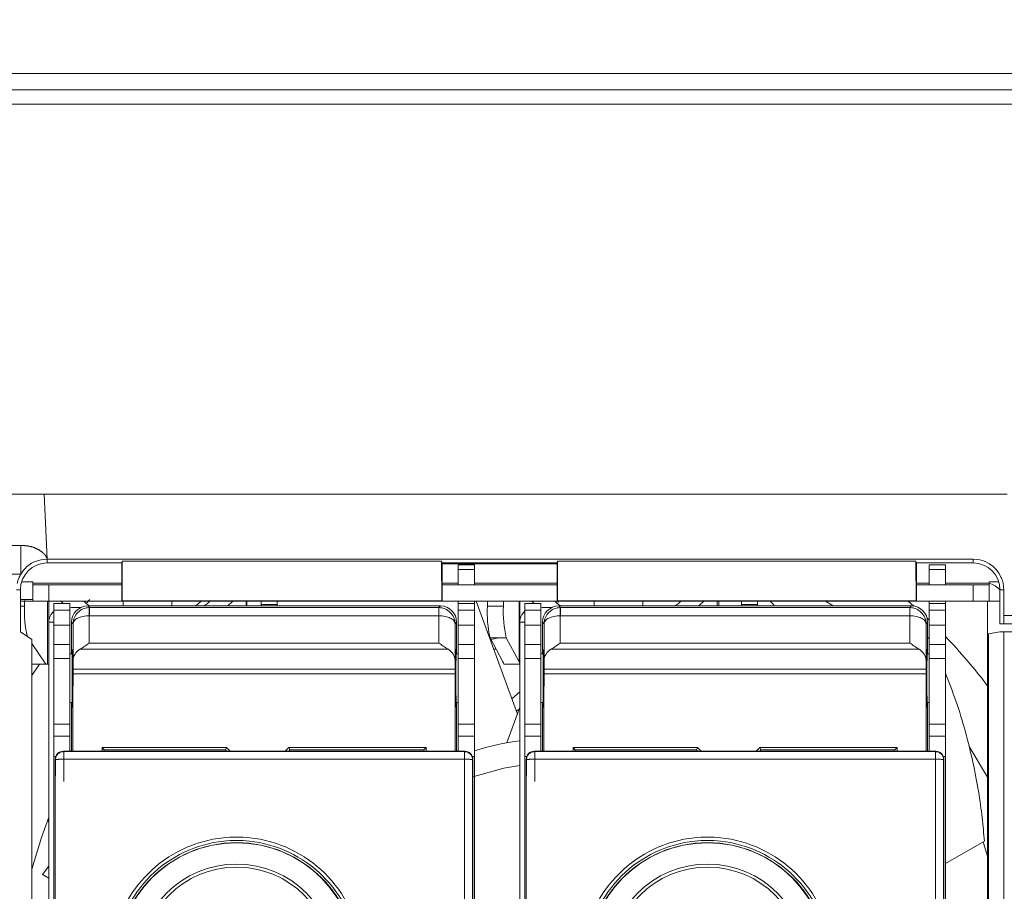
# Model space of a CAD drawing. Units: millimetres. Extents: x 27 to 127, y 29 to 129.
# Drawn here: x 55 to 64, y 99 to 107 of the extents above; entities that cross this region are included whole.
import ezdxf

# ---------------------------------------------------------------- set-up
doc = ezdxf.new("R2010")
doc.units = ezdxf.units.MM
doc.linetypes.add('PHANTOM', pattern=[12.7, 6.35, -1.27, 1.27, -1.27, 1.27, -1.27])
doc.styles.add('SLDTEXTSTYLE4', font='TXT', dxfattribs={"width": 0.7})
doc.dimstyles.new('SLDDIMSTYLE0', dxfattribs={"dimtxt": 6, "dimasz": 6, "dimexe": 0, "dimexo": 0.0625, "dimgap": 1.5, "dimtad": 1, "dimdec": 3, "dimrnd": 1e-09, "dimzin": 12, "dimdsep": 46, "dimtxsty": 'SLDTEXTSTYLE4', "dimsah": 1, "dimcen": 0.09, "dimadec": 0, "dimazin": 3, "dimtfac": 1, "dimtdec": 3, "dimtofl": 0, "dimtmove": 0, "dimatfit": 3, "dimfxl": 0, "dimfrac": 2, "dimtolj": 1, "dimtzin": 12, "dimarcsym": 0})

# ---------------------------------------------------------------- blocks, each defined once
blk = doc.blocks.new('*D18')
at = {"color": 0, "lineweight": -2}
for p, q in [((50.0966, 105.5112), (50.0966, 107.7276)), ((53.0966, 107.7276), (62.3966, 107.7276)), ((65.3966, 105.5112), (65.3966, 107.7276))]:
    blk.add_line(p, q, dxfattribs=at)
at = {"color": 0}
for points in [[(53.0966, 108.2276), (53.0966, 107.2276), (50.0966, 107.7276)], [(62.3966, 108.2276), (62.3966, 107.2276), (65.3966, 107.7276)]]:
    blk.add_solid(points, dxfattribs=at)
at = {"layer": 'Defpoints', "color": 0}
for p in [(65.3966, 107.7276), (50.0966, 105.4487), (65.3966, 105.4487)]:
    blk.add_point(p, dxfattribs=at)
at = {"color": 0, "insert": (57.7466, 112.2276), "char_height": 3, "attachment_point": 2, "style": 'SLDTEXTSTYLE4'}
blk.add_mtext('\\A1;102', dxfattribs=at)

msp = doc.modelspace()

# ---------------------------------------------------------------- linework, layer by layer
at = {"color": 7, "linetype": 'Continuous', "lineweight": 15}
for p, q in [((64.6176, 106.2276), (54.1166, 106.2276)), ((54.1417, 106.0767), (64.4667, 106.0767)), ((64.4667, 105.9436), (54.1428, 105.9436)), ((54.1428, 102.3276), (54.8966, 102.3276)), ((63.8246, 102.3276), (54.8966, 102.3276)), ((63.5096, 101.7276), (54.9266, 101.7276)), ((54.9266, 101.6914), (55.6166, 101.6914)), ((55.6166, 101.6914), (55.6218, 101.7071)), ((55.6166, 101.3376), (55.6166, 101.6914)), ((55.6218, 101.7071), (55.6205, 101.3415)), ((55.6218, 101.7071), (58.5821, 101.7071)), ((58.5821, 101.7071), (58.5834, 101.3415)), ((58.5873, 101.6914), (58.5821, 101.7071)), ((58.5873, 101.6914), (59.6523, 101.6914)), ((58.5873, 101.3376), (58.5873, 101.6914)), ((59.6523, 101.6914), (59.6576, 101.7071)), ((59.6523, 101.3376), (59.6523, 101.6914)), ((59.6576, 101.7071), (59.6563, 101.3415)), ((59.6576, 101.7071), (62.9793, 101.7071)), ((62.9793, 101.7071), (62.9806, 101.3415)), ((62.9846, 101.6914), (62.9793, 101.7071)), ((62.9846, 101.6914), (63.5096, 101.6914)), ((62.9846, 101.3376), (62.9846, 101.6914)), ((63.5708, 101.7209), (63.5096, 101.7276)), ((63.6616, 101.6836), (63.6214, 101.7048)), ((59.6523, 101.6826), (58.5873, 101.6826)), ((58.7366, 101.6301), (58.7366, 101.6751)), ((58.7366, 101.6751), (58.8866, 101.6751)), ((58.7366, 101.4876), (58.7366, 101.6301)), ((58.8866, 101.6301), (58.8866, 101.6751)), ((58.8866, 101.4876), (58.8866, 101.6301)), ((63.1031, 101.6301), (63.1031, 101.6751)), ((63.1031, 101.6751), (63.2531, 101.6751)), ((63.1031, 101.4876), (63.1031, 101.6301)), ((63.2531, 101.6301), (63.2531, 101.6751)), ((63.2531, 101.4876), (63.2531, 101.6301)), ((63.6945, 101.6594), (63.6616, 101.6836)), ((63.7497, 101.5961), (63.7247, 101.6296)), ((63.7712, 101.5555), (63.7497, 101.5961)), ((54.7916, 101.5176), (54.6894, 101.5176)), ((54.7916, 101.5026), (54.7916, 101.5176)), ((63.6596, 101.5026), (63.6596, 101.5176)), ((63.7468, 101.5176), (63.6596, 101.5176)), ((63.7946, 101.4426), (63.7877, 101.5046)), ((54.6778, 101.0526), (54.6778, 101.4426)), ((54.7916, 101.5026), (54.7916, 101.4876)), ((54.7916, 101.4876), (54.9416, 101.4876)), ((54.7916, 101.3376), (54.7916, 101.4876)), ((54.9416, 101.4876), (55.6166, 101.4876)), ((58.5873, 101.4876), (59.6523, 101.4876)), ((63.5096, 101.4876), (62.9846, 101.4876)), ((63.5096, 101.4876), (63.6596, 101.4876)), ((63.6596, 101.4876), (63.6596, 101.5026)), ((63.6596, 101.4876), (63.6596, 101.3376)), ((63.7583, 101.4426), (63.7583, 101.1276)), ((63.7946, 101.2026), (63.7946, 101.4426)), ((54.7916, 101.3526), (54.6778, 101.3526)), ((54.7159, 101.3376), (54.7159, 101.2915)), ((54.9416, 101.3376), (54.7916, 101.3376)), ((54.9416, 101.3376), (54.9416, 101.1426)), ((54.9416, 101.3376), (55.6166, 101.3376)), ((55.0744, 101.3151), (55.0519, 101.3376)), ((55.2801, 101.3215), (55.2641, 101.3376)), ((55.2871, 101.315), (55.3201, 101.3526)), ((55.6205, 101.3415), (55.6166, 101.3376)), ((55.6166, 101.3376), (58.5873, 101.3376)), ((55.6205, 101.3415), (58.5834, 101.3415)), ((55.6316, 101.3376), (55.6316, 101.2926)), ((56.0816, 101.2926), (56.0816, 101.3376)), ((56.3026, 101.2926), (56.3542, 101.3376)), ((56.4341, 101.3376), (56.418, 101.3215)), ((56.6462, 101.3376), (56.6012, 101.2926)), ((56.7716, 101.3376), (56.7716, 101.2926)), ((56.9086, 101.3376), (56.9086, 101.3076)), ((57.058, 101.3376), (57.058, 101.3076)), ((58.5834, 101.3415), (58.5873, 101.3376)), ((58.5873, 101.3376), (59.6523, 101.3376)), ((58.7366, 101.3151), (58.7366, 101.3376)), ((58.8866, 101.3151), (58.8866, 101.3376)), ((58.9032, 101.3376), (59.2845, 100.2898)), ((59.0065, 101.3376), (59.0065, 101.2915)), ((59.1557, 101.3376), (59.1557, 101.2915)), ((59.3081, 101.3376), (59.3081, 101.1426)), ((59.4409, 101.3151), (59.4184, 101.3376)), ((59.6466, 101.3215), (59.6306, 101.3376)), ((59.6563, 101.3415), (59.6523, 101.3376)), ((59.6523, 101.3376), (62.9846, 101.3376)), ((59.6563, 101.3415), (62.9806, 101.3415)), ((59.6659, 101.3376), (59.6567, 101.3123)), ((59.9981, 101.3376), (59.9981, 101.2926)), ((60.4481, 101.2926), (60.4481, 101.3376)), ((60.8006, 101.3376), (60.7845, 101.3215)), ((61.0127, 101.3376), (60.9677, 101.2926)), ((61.1381, 101.3376), (61.1381, 101.2926)), ((61.3637, 101.3376), (61.3637, 101.3076)), ((61.5124, 101.3376), (61.5124, 101.3076)), ((61.6272, 101.3376), (61.6636, 101.3017)), ((62.2132, 101.2926), (62.1408, 101.3376)), ((62.9069, 101.3376), (62.9604, 101.2909)), ((62.9806, 101.3415), (62.9846, 101.3376)), ((62.9846, 101.3376), (63.5096, 101.3376)), ((63.1031, 101.3151), (63.1031, 101.3376)), ((63.2531, 101.3151), (63.2531, 101.3376)), ((63.6596, 101.3376), (63.5096, 101.3376)), ((63.6446, 96.4776), (63.6446, 101.3376)), ((63.6596, 101.3376), (63.7583, 101.3376)), ((54.9866, 101.3151), (54.9866, 101.2547)), ((55.1366, 101.3151), (54.9866, 101.3151)), ((54.9866, 101.1133), (54.9866, 101.2547)), ((55.1366, 101.3151), (55.1366, 101.2547)), ((55.1366, 101.2547), (55.1366, 101.1133)), ((55.1516, 101.2776), (55.2362, 101.2776)), ((58.5716, 101.2926), (55.3016, 101.2926)), ((56.9086, 101.2926), (56.9086, 101.3076)), ((57.058, 101.3076), (57.0579, 101.2926)), ((58.7366, 101.2547), (58.7366, 101.3151)), ((58.7366, 101.3151), (58.8866, 101.3151)), ((58.7366, 101.1133), (58.7366, 101.2547)), ((58.8866, 101.2547), (58.8866, 101.3151)), ((58.8866, 101.1133), (58.8866, 101.2547)), ((59.3531, 101.3151), (59.3531, 101.2547)), ((59.5031, 101.3151), (59.3531, 101.3151)), ((59.3531, 101.1133), (59.3531, 101.2547)), ((59.5031, 101.3151), (59.5031, 101.2547)), ((59.5031, 101.2547), (59.5031, 101.1133)), ((59.5181, 101.2776), (59.6027, 101.2776)), ((62.9381, 101.2926), (59.6681, 101.2926)), ((61.3636, 101.2926), (61.3637, 101.3076)), ((61.5124, 101.3076), (61.5123, 101.2926)), ((61.6636, 101.3017), (61.6603, 101.2926)), ((63.1031, 101.2547), (63.1031, 101.3151)), ((63.1031, 101.3151), (63.2531, 101.3151)), ((63.1031, 101.1133), (63.1031, 101.2547)), ((63.2531, 101.2547), (63.2531, 101.3151)), ((63.2531, 101.1133), (63.2531, 101.2547)), ((54.9416, 85.8126), (54.9416, 101.1426)), ((54.9416, 101.1426), (54.9866, 101.1426)), ((55.1516, 100.8472), (55.1516, 101.1426)), ((58.7216, 100.8472), (58.7216, 101.1426)), ((59.3081, 85.8126), (59.3081, 101.1426)), ((59.3081, 101.1426), (59.3531, 101.1426)), ((59.5181, 100.8472), (59.5181, 101.1426)), ((63.0838, 101.178), (63.1031, 101.1597)), ((63.0881, 100.8472), (63.0881, 101.1426)), ((63.7946, 101.2026), (63.7946, 101.1276)), ((54.6778, 101.0526), (54.7831, 100.9825)), ((54.9866, 101.1133), (54.9866, 100.9355)), ((55.1366, 101.1133), (55.1366, 100.9355)), ((58.7366, 100.9355), (58.7366, 101.1133)), ((58.8866, 100.9355), (58.8866, 101.1133)), ((59.3531, 101.1133), (59.3531, 100.9355)), ((59.5031, 101.1133), (59.5031, 100.9355)), ((63.1031, 100.9355), (63.1031, 101.1133)), ((63.2531, 100.9355), (63.2531, 101.1133)), ((63.7583, 101.0526), (63.6531, 101.0351)), ((63.7946, 101.1276), (63.7583, 101.1276)), ((63.7946, 101.0526), (63.7583, 101.0526)), ((64.4246, 101.1276), (63.7946, 101.1276)), ((63.7946, 85.7226), (63.7946, 101.0526)), ((64.4246, 101.0526), (63.7946, 101.0526)), ((54.7831, 100.9825), (54.7831, 85.7226)), ((59.1507, 100.7755), (59.0318, 100.997)), ((59.1135, 100.997), (59.0396, 100.9825)), ((59.181, 100.997), (59.2999, 100.7755)), ((63.1031, 100.9988), (63.0881, 100.9901)), ((63.6531, 85.7226), (63.6531, 101.0351)), ((54.7831, 100.9454), (54.9141, 100.7526)), ((54.9866, 100.9355), (54.9866, 100.8056)), ((55.1366, 100.9355), (55.1366, 100.8056)), ((58.7366, 100.8056), (58.7366, 100.9355)), ((58.8866, 100.8056), (58.8866, 100.9355)), ((59.068, 100.8847), (59.0845, 100.8989)), ((59.3531, 100.9355), (59.3531, 100.8056)), ((59.5031, 100.9355), (59.5031, 100.8056)), ((63.1031, 100.8056), (63.1031, 100.9355)), ((63.2531, 100.8056), (63.2531, 100.9355)), ((54.9866, 100.8056), (54.9866, 100.1977)), ((55.1567, 100.8472), (55.1366, 100.8472)), ((55.1366, 100.8056), (55.1366, 100.1977)), ((55.1664, 100.7895), (55.1655, 100.7081)), ((58.7068, 100.7895), (58.7076, 100.7081)), ((58.7366, 100.8472), (58.7164, 100.8472)), ((58.7366, 100.1977), (58.7366, 100.8056)), ((58.8866, 100.1977), (58.8866, 100.8056)), ((59.3531, 100.8056), (59.3531, 100.1977)), ((59.5232, 100.8472), (59.5031, 100.8472)), ((59.5031, 100.8056), (59.5031, 100.1977)), ((59.5329, 100.7895), (59.532, 100.7081)), ((63.0733, 100.7895), (63.0741, 100.7081)), ((63.1031, 100.8472), (63.0829, 100.8472)), ((63.1031, 100.1977), (63.1031, 100.8056)), ((63.2531, 100.1977), (63.2531, 100.8056)), ((54.9141, 100.7526), (54.7831, 100.7526)), ((54.9284, 100.7526), (54.9141, 100.7526)), ((54.9416, 100.7526), (54.9284, 100.7526)), ((59.3076, 100.7526), (59.1579, 100.7526)), ((59.3076, 100.7526), (59.3081, 100.7526)), ((59.3081, 100.497), (59.2334, 100.4302)), ((55.1366, 100.3972), (55.1567, 100.3972)), ((55.1516, 99.9453), (55.1516, 100.3972)), ((58.7164, 100.3972), (58.7366, 100.3972)), ((58.7216, 99.9453), (58.7216, 100.3972)), ((59.3081, 100.3544), (59.1877, 100.0236)), ((59.3018, 100.3372), (59.275, 100.3161)), ((59.5031, 100.3972), (59.5232, 100.3972)), ((59.5181, 99.9453), (59.5181, 100.3972)), ((63.0829, 100.3972), (63.1031, 100.3972)), ((63.0881, 99.9453), (63.0881, 100.3972)), ((54.9866, 100.1977), (54.9866, 100.0859)), ((55.1366, 100.1977), (55.1366, 100.0859)), ((58.7366, 100.0859), (58.7366, 100.1977)), ((58.8866, 100.0859), (58.8866, 100.1977)), ((59.3531, 100.1977), (59.3531, 100.0859)), ((59.5031, 100.1977), (59.5031, 100.0859)), ((63.1031, 100.0859), (63.1031, 100.1977)), ((63.2531, 100.0859), (63.2531, 100.1977)), ((54.9866, 100.0859), (54.9866, 99.8984)), ((54.9866, 100.0859), (55.1366, 100.0859)), ((55.1366, 100.0859), (55.1366, 99.9453)), ((58.7366, 99.9453), (58.7366, 100.0859)), ((58.7366, 100.0859), (58.8866, 100.0859)), ((58.8866, 100.0859), (58.8866, 99.8984)), ((59.3531, 100.0859), (59.3531, 99.8984)), ((59.3531, 100.0859), (59.5031, 100.0859)), ((59.5031, 100.0859), (59.5031, 99.9453)), ((63.1031, 99.9453), (63.1031, 100.0859)), ((63.1031, 100.0859), (63.2531, 100.0859)), ((63.2531, 100.0859), (63.2531, 99.8984)), ((56.5881, 99.979), (55.4344, 99.979)), ((55.4553, 99.958), (55.4344, 99.979)), ((56.5777, 99.958), (55.4553, 99.958)), ((55.4553, 99.958), (55.4553, 99.9453)), ((56.5777, 99.958), (56.5881, 99.9453)), ((56.5881, 99.979), (56.6225, 99.9453)), ((57.1333, 99.9453), (57.165, 99.979)), ((58.4388, 99.979), (57.165, 99.979)), ((57.1651, 99.9453), (57.1755, 99.958)), ((58.4178, 99.958), (57.1755, 99.958)), ((58.4178, 99.958), (58.4388, 99.979)), ((58.4178, 99.9453), (58.4178, 99.958)), ((60.9546, 99.979), (59.8009, 99.979)), ((59.8218, 99.958), (59.8009, 99.979)), ((60.9442, 99.958), (59.8218, 99.958)), ((59.8218, 99.958), (59.8218, 99.9453)), ((60.9442, 99.958), (60.9546, 99.9453)), ((60.9546, 99.979), (60.989, 99.9453)), ((61.4998, 99.9453), (61.5315, 99.979)), ((62.8053, 99.979), (61.5315, 99.979)), ((61.5316, 99.9453), (61.542, 99.958)), ((62.7843, 99.958), (61.542, 99.958)), ((62.7843, 99.958), (62.8053, 99.979)), ((62.7843, 99.9453), (62.7843, 99.958)), ((63.6446, 99.7041), (63.4717, 99.9895)), ((54.9866, 99.8984), (54.9866, 91.372)), ((55.0062, 99.8984), (54.9866, 99.8984)), ((55.0007, 99.8703), (55.0007, 91.3844)), ((58.7974, 99.9453), (55.0757, 99.9453)), ((58.8866, 99.8984), (58.8669, 99.8984)), ((58.8724, 91.3844), (58.8724, 99.8703)), ((58.8866, 91.372), (58.8866, 99.8984)), ((59.3531, 99.8984), (59.3531, 91.372)), ((59.3727, 99.8984), (59.3531, 99.8984)), ((59.3672, 99.8703), (59.3672, 91.3844)), ((63.1639, 99.9453), (59.4422, 99.9453)), ((63.2531, 99.8984), (63.2334, 99.8984)), ((63.2389, 91.3844), (63.2389, 99.8703)), ((63.2531, 91.372), (63.2531, 99.8984)), ((54.9416, 99.2846), (54.9326, 99.3108)), ((63.6139, 99.112), (63.2531, 98.9036)), ((63.6032, 99.1058), (63.6446, 98.9732)), ((54.8836, 98.8019), (54.9416, 98.8818)), ((54.8836, 98.8019), (54.9416, 98.7684))]:
    msp.add_line(p, q, dxfattribs=at)
at = {"color": 8, "linetype": 'PHANTOM', "lineweight": 0}
for p, q in [((54.9266, 101.7276), (54.8966, 102.3276)), ((54.1407, 101.8543), (54.6802, 101.8543)), ((54.9266, 101.7276), (54.9266, 101.6914)), ((63.5096, 101.7276), (63.5096, 101.6914)), ((58.7366, 101.6301), (58.8866, 101.6301)), ((63.1031, 101.6301), (63.2531, 101.6301)), ((54.6802, 101.586), (54.1401, 101.586)), ((54.6416, 101.4426), (54.6778, 101.4426)), ((55.6166, 101.5026), (54.7916, 101.5026)), ((54.9416, 101.4876), (54.9416, 101.3376)), ((58.7366, 101.5026), (58.5873, 101.5026)), ((59.6523, 101.5026), (58.8866, 101.5026)), ((63.1031, 101.5026), (62.9846, 101.5026)), ((63.6596, 101.5026), (63.2531, 101.5026)), ((63.5096, 101.3376), (63.5096, 101.4876)), ((63.7946, 101.4426), (63.7583, 101.4426)), ((54.7159, 101.3376), (54.6778, 101.3376)), ((54.7916, 101.3376), (54.7159, 101.3376)), ((54.9284, 101.3376), (54.9284, 100.7526)), ((56.7782, 101.3376), (56.7782, 101.2926)), ((59.2999, 101.3376), (59.2999, 100.7755)), ((61.1512, 101.3376), (61.1512, 101.2926)), ((54.6778, 101.2915), (54.7159, 101.2915)), ((54.9866, 101.2547), (55.1366, 101.2547)), ((55.3016, 101.2926), (55.317, 101.2771)), ((55.317, 101.2771), (58.5561, 101.2771)), ((55.317, 101.2771), (55.317, 101.2021)), ((56.9086, 101.3076), (57.058, 101.3076)), ((58.5561, 101.2771), (58.5716, 101.2926)), ((58.5561, 101.2021), (58.5561, 101.2771)), ((58.7366, 101.2547), (58.8866, 101.2547)), ((59.0065, 101.2915), (59.1557, 101.2915)), ((59.3531, 101.2547), (59.5031, 101.2547)), ((59.6681, 101.2926), (59.6835, 101.2771)), ((59.6835, 101.2771), (62.9226, 101.2771)), ((59.6835, 101.2771), (59.6835, 101.2021)), ((61.3637, 101.3076), (61.5124, 101.3076)), ((62.9226, 101.2771), (62.9381, 101.2926)), ((62.9226, 101.2021), (62.9226, 101.2771)), ((63.1031, 101.2547), (63.2531, 101.2547)), ((55.1664, 101.1278), (55.1516, 101.1426)), ((55.3164, 101.2021), (55.3164, 100.9487)), ((58.5561, 101.2021), (55.317, 101.2021)), ((58.5568, 100.9487), (58.5568, 101.2021)), ((58.7216, 101.1426), (58.7068, 101.1278)), ((59.5329, 101.1278), (59.5181, 101.1426)), ((59.6829, 101.2021), (59.6829, 100.9487)), ((62.9226, 101.2021), (59.6835, 101.2021)), ((62.9233, 100.9487), (62.9233, 101.2021)), ((63.0881, 101.1426), (63.0733, 101.1278)), ((64.4246, 101.2026), (63.7946, 101.2026)), ((55.1366, 101.1133), (54.9866, 101.1133)), ((55.1664, 100.7895), (55.1664, 101.1278)), ((58.7068, 101.1278), (58.7068, 100.7895)), ((58.8866, 101.1133), (58.7366, 101.1133)), ((59.5031, 101.1133), (59.3531, 101.1133)), ((59.5329, 100.7895), (59.5329, 101.1278)), ((63.0733, 101.1278), (63.0733, 100.7895)), ((63.2531, 101.1133), (63.1031, 101.1133)), ((59.181, 100.997), (59.0318, 100.997)), ((54.9866, 100.9355), (55.1366, 100.9355)), ((58.6426, 100.8911), (55.2306, 100.8911)), ((55.3164, 100.9487), (58.5568, 100.9487)), ((58.7366, 100.9355), (58.8866, 100.9355)), ((59.3531, 100.9355), (59.5031, 100.9355)), ((63.0091, 100.8911), (59.5971, 100.8911)), ((59.6829, 100.9487), (62.9233, 100.9487)), ((63.1031, 100.9355), (63.2531, 100.9355)), ((55.1366, 100.8056), (54.9866, 100.8056)), ((58.7366, 100.8056), (58.8866, 100.8056)), ((59.5031, 100.8056), (59.3531, 100.8056)), ((63.1031, 100.8056), (63.2531, 100.8056)), ((55.1655, 100.7081), (58.7076, 100.7081)), ((59.532, 100.7081), (63.0741, 100.7081)), ((58.7078, 100.6624), (55.1653, 100.6624)), ((63.0743, 100.6624), (59.5318, 100.6624)), ((55.1366, 100.1977), (54.9866, 100.1977)), ((58.7366, 100.1977), (58.8866, 100.1977)), ((59.5031, 100.1977), (59.3531, 100.1977)), ((63.1031, 100.1977), (63.2531, 100.1977)), ((55.0038, 99.8672), (55.0007, 99.8703)), ((55.0757, 99.9453), (55.0788, 99.9421)), ((58.7943, 99.9421), (55.0788, 99.9421)), ((55.0788, 99.9421), (55.0788, 99.8718)), ((58.7943, 99.8718), (55.0788, 99.8718)), ((58.7943, 99.9421), (58.7974, 99.9453)), ((58.7943, 99.8718), (58.7943, 99.9421)), ((58.8724, 99.8703), (58.8693, 99.8672)), ((59.3703, 99.8672), (59.3672, 99.8703)), ((59.4422, 99.9453), (59.4453, 99.9421)), ((63.1608, 99.9421), (59.4453, 99.9421)), ((59.4453, 99.9421), (59.4453, 99.8718)), ((63.1608, 99.8718), (59.4453, 99.8718)), ((63.1608, 99.9421), (63.1639, 99.9453)), ((63.1608, 99.8718), (63.1608, 99.9421)), ((63.2389, 99.8703), (63.2358, 99.8672))]:
    msp.add_line(p, q, dxfattribs=at)
at = {"color": 7, "linetype": 'Continuous', "lineweight": 15, "flags": 128}
for points in [[(55.1516, 101.2776), (55.1369, 101.2762), (55.1366, 101.2761)], [(59.5181, 101.2776), (59.5034, 101.2762), (59.5031, 101.2761)], [(54.7831, 100.6441), (54.785, 100.6471), (54.8546, 100.7526)], [(56.5777, 99.958), (56.5841, 99.971), (56.5881, 99.979)], [(57.165, 99.979), (57.1712, 99.9667), (57.1755, 99.958)], [(60.9442, 99.958), (60.9506, 99.971), (60.9546, 99.979)], [(61.5315, 99.979), (61.5377, 99.9667), (61.542, 99.958)], [(54.7831, 98.8514), (54.8738, 99.1475), (54.9416, 99.3342)]]:
    msp.add_lwpolyline(points, dxfattribs=at)
at = {"color": 8, "linetype": 'PHANTOM', "lineweight": 0, "flags": 128}
for points in [[(55.3157, 101.2771), (55.3157, 101.2756), (55.3158, 101.2712), (55.3158, 101.2643), (55.3159, 101.2549), (55.316, 101.2436), (55.3161, 101.2307), (55.3163, 101.2167), (55.3164, 101.2021)], [(58.5574, 101.2771), (58.5574, 101.2756), (58.5574, 101.2712), (58.5573, 101.2643), (58.5572, 101.2549), (58.5571, 101.2436), (58.557, 101.2307), (58.5569, 101.2167), (58.5568, 101.2021)], [(59.6822, 101.2771), (59.6822, 101.2756), (59.6823, 101.2712), (59.6823, 101.2643), (59.6824, 101.2549), (59.6825, 101.2436), (59.6826, 101.2307), (59.6828, 101.2167), (59.6829, 101.2021)], [(62.9239, 101.2771), (62.9239, 101.2756), (62.9239, 101.2712), (62.9238, 101.2643), (62.9237, 101.2549), (62.9236, 101.2436), (62.9235, 101.2307), (62.9234, 101.2167), (62.9233, 101.2021)], [(59.3081, 99.815), (59.1606, 99.7893), (58.8724, 99.7096)]]:
    msp.add_lwpolyline(points, dxfattribs=at)
at = {"color": 7, "linetype": 'Continuous', "lineweight": 15}
for centre in [(56.6816, 97.9859), (61.0481, 97.9859)]:
    msp.add_circle(centre, 1.1122, dxfattribs=at)
at = {"color": 8, "linetype": 'PHANTOM', "lineweight": 0}
for centre, radius in [((56.6816, 97.9859), 1.1103), ((61.0481, 97.9859), 1.1103), ((56.6816, 97.9859), 0.9138), ((56.6816, 97.9859), 0.8856), ((61.0481, 97.9859), 0.9138), ((61.0481, 97.9859), 0.8856)]:
    msp.add_circle(centre, radius, dxfattribs=at)
at = {"color": 7, "linetype": 'Continuous', "lineweight": 15}
for centre, radius, start, end in [((54.9266, 101.4426), 0.2488, 90, 180), ((63.5096, 101.4426), 0.2488, 360, 90), ((63.6296, 101.3376), 0.165, 38.70611, 79.52432), ((54.7309, 101.3377), 0.0149, 90.25359, 180.25112), ((55.3862, 101.4276), 0.15, 225, 244.15807), ((56.3119, 101.4276), 0.15, 295.84193, 315), ((59.7527, 101.4276), 0.15, 225, 244.15807), ((60.6784, 101.4276), 0.15, 295.84193, 315), ((55.7422, 101.2441), 1.0273, 177.35699, 193.17622), ((55.0766, 101.1426), 0.135, 131.81389, 180), ((60.0858, 101.2359), 1.0808, 177.05535, 192.77444), ((60.235, 101.2359), 1.0808, 177.05539, 192.7743), ((59.4431, 101.1426), 0.135, 131.81389, 180), ((59.6306, 97.5276), 5.025, 36.98377, 43.87164), ((59.6306, 97.5276), 2.535, 97.30891, 107.06723), ((55.0757, 99.8703), 0.075, 90.00511, 179.99489), ((58.7974, 99.8703), 0.075, 0.0052, 89.99476), ((59.4422, 99.8703), 0.075, 90.00502, 179.99502), ((63.1639, 99.8703), 0.075, 0.00553, 89.99464)]:
    msp.add_arc(centre, radius, start, end, dxfattribs=at)
at = {"color": 8, "linetype": 'PHANTOM', "lineweight": 0}
for centre, radius, start, end in [((55.317, 101.1271), 0.15, 90.00218, 90.49782), ((58.5561, 101.1271), 0.15, 89.50218, 89.99782), ((59.6835, 101.1271), 0.15, 90.00218, 90.49782), ((62.9226, 101.1271), 0.15, 89.50218, 89.99782), ((55.0788, 99.8671), 0.075, 90.0051, 179.9949), ((55.0605, 99.5619), 0.3104, 86.62234, 100.52567), ((58.7943, 99.8671), 0.075, 0.00541, 89.99475), ((58.8126, 99.5619), 0.3104, 79.4744, 93.37761), ((59.4453, 99.8671), 0.075, 90.00504, 179.9948), ((59.427, 99.5619), 0.3104, 86.62235, 100.52564), ((63.1608, 99.8671), 0.075, 0.0051, 89.99506), ((63.1791, 99.5619), 0.3104, 79.4744, 93.37761)]:
    msp.add_arc(centre, radius, start, end, dxfattribs=at)
at = {"color": 7, "linetype": 'Continuous', "lineweight": 15}
for centre, major_axis, ratio, start_param, end_param in [((55.3016, 101.1426), (0.1061, -0.1061), 0.999924, 2.356233, 3.926953), ((58.5716, 101.1426), (-0.1061, -0.1061), 0.999924, 2.356233, 3.926953), ((59.6681, 101.1426), (0.1061, -0.1061), 0.999924, 2.356233, 3.926953), ((62.9381, 101.1426), (-0.1061, -0.1061), 0.999924, 2.356233, 3.926953), ((55.3164, 100.7884), (0.15, 0), 0.834439, 2.179583, 3.132866), ((58.5568, 100.7884), (0.15, 0), 0.834439, 0.008727, 0.96201), ((59.6829, 100.7884), (0.15, 0), 0.834439, 2.179583, 3.132866), ((62.9233, 100.7884), (0.15, 0), 0.834439, 0.008727, 0.96201), ((57.8081, 100.7755), (1.35, -0.0284), 0.193237, 0.021327, 0.108577), ((57.8081, 100.7755), (1.5, -0.0316), 0.193237, 0.030071, 0.108577), ((55.166, 100.6505), (0, 0.075), 0.008727, 0.695391, 1.411716), ((58.7072, 100.6505), (0, 0.075), 0.008727, 4.871469, 5.587795), ((59.5325, 100.6505), (0, 0.075), 0.008727, 0.695391, 1.411716), ((63.0737, 100.6505), (0, 0.075), 0.008727, 4.871469, 5.587795), ((55.133, 101.2564), (0, 3.75), 0.008727, 4.355203, 4.553309), ((58.7402, 101.2564), (0, 3.75), 0.008727, 1.729876, 1.927982), ((59.4995, 101.2564), (0, 3.75), 0.008727, 4.355203, 4.553309), ((63.1067, 101.2564), (0, 3.75), 0.008727, 1.729876, 1.927982), ((55.4959, 101.2564), (0, 3.75), 0.017455, 1.918401, 1.927982), ((58.3772, 101.2564), (0, 3.75), 0.017455, 4.355203, 4.364784), ((59.8624, 101.2564), (0, 3.75), 0.017455, 1.918401, 1.927982), ((62.7437, 101.2564), (0, 3.75), 0.017455, 4.355203, 4.364784)]:
    msp.add_ellipse(centre, major_axis=major_axis, ratio=ratio, start_param=start_param, end_param=end_param, dxfattribs=at)
at = {"color": 8, "linetype": 'PHANTOM', "lineweight": 0}
for centre, major_axis, ratio, start_param, end_param in [((55.3164, 101.1278), (0.1385, 0.0579), 0.993835, 1.181358, 2.743428), ((58.5568, 101.1278), (0.1385, -0.0579), 0.993835, 0.398165, 1.960235), ((59.6829, 101.1278), (0.1385, 0.0579), 0.993835, 1.181358, 2.743428), ((62.9233, 101.1278), (0.1385, -0.0579), 0.993835, 0.398165, 1.960235), ((55.3164, 101.1278), (0.15, 0.0009), 0.495625, 1.567954, 3.130024), ((55.317, 101.1271), (0.053, -0.053), 0.999924, 2.356233, 2.364883), ((58.5561, 101.1271), (-0.053, -0.053), 0.999924, 3.918302, 3.926953), ((58.5568, 101.1278), (0.15, -0.0009), 0.495625, 0.011568, 1.573638), ((59.6829, 101.1278), (0.15, 0.0009), 0.495625, 1.567954, 3.130024), ((59.6835, 101.1271), (0.053, -0.053), 0.999924, 2.356233, 2.364883), ((62.9226, 101.1271), (-0.053, -0.053), 0.999924, 3.918302, 3.926953), ((62.9233, 101.1278), (0.15, -0.0009), 0.495625, 0.011568, 1.573638), ((54.1166, 93.505), (0, 101.8654), 0.008727, 4.673619, 4.774886), ((54.1916, 93.505), (0, 101.9404), 0.00872, 4.673155, 4.774886), ((59.6816, 93.505), (0, 101.9404), 0.00872, 1.508299, 1.61003), ((59.7565, 93.505), (0, 101.8654), 0.008727, 1.508299, 1.609566), ((58.4831, 93.505), (0, 101.8654), 0.008727, 4.673619, 4.774886), ((58.5581, 93.505), (0, 101.9404), 0.00872, 4.673155, 4.774886), ((64.0481, 93.505), (0, 101.9404), 0.00872, 1.508299, 1.61003), ((64.123, 93.505), (0, 101.8654), 0.008727, 1.508299, 1.609566)]:
    msp.add_ellipse(centre, major_axis=major_axis, ratio=ratio, start_param=start_param, end_param=end_param, dxfattribs=at)
for points, knots in [([(54.6802, 101.586), (54.6802, 101.6325), (54.6802, 101.7256), (54.6802, 101.8114), (54.6802, 101.8543)], [0, 0, 0, 0, 0.4999999, 1, 1, 1, 1]), ([(54.6802, 101.8543), (54.7055, 101.8529), (54.7558, 101.8502), (54.8277, 101.8268), (54.8795, 101.7941), (54.9127, 101.7594), (54.922, 101.7382), (54.9266, 101.7276)], [0, 0, 0, 0, 0.250596, 0.499491, 0.748828, 0.874135, 1, 1, 1, 1])]:
    msp.add_open_spline(points, degree=3, knots=knots, dxfattribs=at)
at = {"color": 7, "linetype": 'Continuous', "lineweight": 15}
for points, knots in [([(54.9266, 101.7276), (54.8894, 101.7233), (54.815, 101.7146), (54.7293, 101.6568), (54.6942, 101.6061), (54.6803, 101.5859)], [0, 0, 0, 0, 0.375906, 0.751812, 1, 1, 1, 1]), ([(63.6214, 101.7048), (63.6205, 101.7051), (63.6042, 101.712), (63.587, 101.7166), (63.5708, 101.7209)], [0, 0, 0, 0, 0.055688, 1, 1, 1, 1]), ([(63.7247, 101.6296), (63.7202, 101.6345), (63.7108, 101.645), (63.7002, 101.6544), (63.6945, 101.6594)], [0, 0, 0, 0, 0.468635, 1, 1, 1, 1]), ([(54.6803, 101.5859), (54.6742, 101.5747), (54.6599, 101.5481), (54.6522, 101.5188), (54.6478, 101.5019)], [0, 0, 0, 0, 0.42364, 1, 1, 1, 1]), ([(63.7877, 101.5046), (63.7835, 101.5206), (63.7788, 101.5378), (63.7718, 101.5542), (63.7712, 101.5555)], [0, 0, 0, 0, 0.9213377, 1, 1, 1, 1]), ([(55.1543, 100.8472), (55.1544, 100.8561), (55.1547, 100.8864), (55.1555, 100.8964), (55.1564, 100.8793), (55.1572, 100.8169), (55.1578, 100.7286), (55.1578, 100.6577), (55.1579, 100.6222)], [0, 0, 0, 0, 0.076422, 0.261242, 0.44579, 0.630608, 0.815373, 1, 1, 1, 1]), ([(55.3164, 100.9487), (55.3161, 100.9485), (55.3025, 100.9388), (55.2728, 100.9176), (55.2454, 100.9004), (55.2306, 100.8911)], [0, 0, 0, 0, 0.0088053, 0.4657946, 1, 1, 1, 1]), ([(58.6426, 100.8911), (58.6278, 100.9004), (58.6003, 100.9176), (58.5707, 100.9388), (58.557, 100.9485), (58.5568, 100.9487)], [0, 0, 0, 0, 0.534204, 0.991193, 1, 1, 1, 1]), ([(58.7189, 100.3972), (58.7188, 100.3884), (58.7184, 100.3581), (58.7176, 100.3481), (58.7167, 100.3652), (58.7159, 100.4275), (58.7154, 100.5159), (58.7152, 100.6222), (58.7154, 100.7286), (58.7159, 100.8169), (58.7167, 100.8793), (58.7176, 100.8964), (58.7184, 100.8864), (58.7188, 100.8561), (58.7189, 100.8472)], [0, 0, 0, 0, 0.038213, 0.130629, 0.222908, 0.315323, 0.4076, 0.500012, 0.592288, 0.684701, 0.77698, 0.869395, 0.961675, 1, 1, 1, 1]), ([(59.5208, 100.8472), (59.5209, 100.8561), (59.5212, 100.8864), (59.522, 100.8964), (59.5229, 100.8793), (59.5237, 100.8169), (59.5243, 100.7286), (59.5243, 100.6577), (59.5244, 100.6222)], [0, 0, 0, 0, 0.076422, 0.261242, 0.44579, 0.630608, 0.815373, 1, 1, 1, 1]), ([(59.6829, 100.9487), (59.6826, 100.9485), (59.669, 100.9388), (59.6393, 100.9176), (59.6119, 100.9004), (59.5971, 100.8911)], [0, 0, 0, 0, 0.008809, 0.465794, 1, 1, 1, 1]), ([(63.0091, 100.8911), (62.9943, 100.9004), (62.9668, 100.9176), (62.9372, 100.9388), (62.9235, 100.9485), (62.9233, 100.9487)], [0, 0, 0, 0, 0.534206, 0.991195, 1, 1, 1, 1]), ([(63.0854, 100.3972), (63.0853, 100.3884), (63.0849, 100.3581), (63.0841, 100.3481), (63.0832, 100.3652), (63.0824, 100.4275), (63.0819, 100.5159), (63.0817, 100.6222), (63.0819, 100.7286), (63.0824, 100.8169), (63.0832, 100.8793), (63.0841, 100.8964), (63.0849, 100.8864), (63.0853, 100.8561), (63.0854, 100.8472)], [0, 0, 0, 0, 0.0382134, 0.1306288, 0.2229083, 0.3153226, 0.4076, 0.5000121, 0.5922884, 0.6847015, 0.7769802, 0.8693953, 0.961675, 1, 1, 1, 1]), ([(55.1579, 100.6222), (55.1578, 100.5868), (55.1578, 100.5159), (55.1572, 100.4275), (55.1564, 100.3652), (55.1555, 100.3481), (55.1547, 100.3581), (55.1544, 100.3884), (55.1543, 100.3972)], [0, 0, 0, 0, 0.18475, 0.369366, 0.553934, 0.738775, 0.923345, 1, 1, 1, 1]), ([(59.5244, 100.6222), (59.5243, 100.5868), (59.5243, 100.5159), (59.5237, 100.4275), (59.5229, 100.3652), (59.522, 100.3481), (59.5212, 100.3581), (59.5209, 100.3884), (59.5208, 100.3972)], [0, 0, 0, 0, 0.1847499, 0.3693657, 0.5539339, 0.7387752, 0.9233455, 1, 1, 1, 1]), ([(63.2531, 100.6689), (63.2862, 100.5839), (63.3577, 100.4003), (63.4416, 100.1214), (63.5121, 99.8368), (63.5621, 99.5697), (63.597, 99.3161), (63.6081, 99.1821), (63.6139, 99.112)], [0, 0, 0, 0, 0.141001, 0.304319, 0.467691, 0.639353, 0.811018, 1, 1, 1, 1]), ([(56.6816, 96.8244), (56.5509, 96.8372), (56.2897, 96.8629), (55.9419, 97.0631), (55.6773, 97.358), (55.5259, 97.7264), (55.5047, 98.1236), (55.6162, 98.5058), (55.8481, 98.8296), (56.174, 99.0582), (56.5098, 99.1523), (56.8533, 99.1523), (57.1887, 99.0584), (57.5141, 98.8304), (57.7461, 98.5074), (57.8583, 98.1256), (57.8377, 97.728), (57.6865, 97.359), (57.4219, 97.0635), (57.0738, 96.863), (56.8123, 96.8373), (56.6816, 96.8244)], [0, 0, 0, 0, 0.053615, 0.107247, 0.160896, 0.214578, 0.268303, 0.322066, 0.375839, 0.429578, 0.483243, 0.516763, 0.570377, 0.623993, 0.677663, 0.731407, 0.785186, 0.83895, 0.89267, 0.946344, 1, 1, 1, 1]), ([(61.0481, 96.8244), (60.9174, 96.8372), (60.6562, 96.8629), (60.3084, 97.0631), (60.0438, 97.358), (59.8924, 97.7264), (59.8712, 98.1236), (59.9827, 98.5058), (60.2146, 98.8296), (60.5405, 99.0582), (60.8763, 99.1523), (61.2198, 99.1523), (61.5552, 99.0584), (61.8806, 98.8304), (62.1126, 98.5074), (62.2248, 98.1256), (62.2042, 97.728), (62.053, 97.359), (61.7884, 97.0635), (61.4403, 96.863), (61.1788, 96.8373), (61.0481, 96.8244)], [0, 0, 0, 0, 0.053615, 0.107247, 0.160896, 0.214578, 0.268303, 0.322066, 0.375839, 0.429578, 0.483243, 0.516763, 0.570377, 0.623993, 0.677663, 0.731407, 0.785186, 0.83895, 0.89267, 0.946344, 1, 1, 1, 1]), ([(56.6816, 96.8534), (56.8088, 96.8658), (57.0632, 96.8904), (57.2899, 97.0223), (57.488, 97.1808), (57.6608, 97.3747), (57.8078, 97.7333), (57.8279, 98.1207), (57.7186, 98.4926), (57.4926, 98.807), (57.1756, 99.0291), (56.8488, 99.1206), (56.5142, 99.1206), (56.1871, 99.0289), (55.8696, 98.8063), (55.6437, 98.491), (55.535, 98.1187), (55.5557, 97.7319), (55.7033, 97.3731), (55.961, 97.0859), (56.2998, 96.8909), (56.5543, 96.8659), (56.6816, 96.8534)], [0, 0, 0, 0, 0.053636, 0.107272, 0.10734, 0.161059, 0.214818, 0.26859, 0.322328, 0.375997, 0.429616, 0.483235, 0.51676, 0.570431, 0.624171, 0.677943, 0.731701, 0.785419, 0.839096, 0.892744, 0.946379, 1, 1, 1, 1]), ([(61.0481, 96.8534), (61.1753, 96.8658), (61.4298, 96.8904), (61.6564, 97.0224), (61.8546, 97.1807), (62.0272, 97.3747), (62.1743, 97.7333), (62.1944, 98.1207), (62.0851, 98.4926), (61.8591, 98.807), (61.5421, 99.0291), (61.2153, 99.1206), (60.8807, 99.1206), (60.5536, 99.0289), (60.2361, 98.8063), (60.0102, 98.491), (59.9015, 98.1187), (59.9222, 97.7319), (60.0698, 97.3731), (60.3275, 97.0859), (60.6663, 96.8909), (60.9208, 96.8659), (61.0481, 96.8534)], [0, 0, 0, 0, 0.053636, 0.107272, 0.10734, 0.161059, 0.214818, 0.26859, 0.322328, 0.375997, 0.429616, 0.483235, 0.51676, 0.570431, 0.624171, 0.677943, 0.731701, 0.785419, 0.839096, 0.892744, 0.946379, 1, 1, 1, 1])]:
    msp.add_open_spline(points, degree=3, knots=knots, dxfattribs=at)

# ---------------------------------------------------------------- dimensions: what is measured, and where the dimension line sits
dim = msp.add_linear_dim(base=(65.3966, 107.7276), p1=(50.0966, 105.4487), p2=(65.3966, 105.4487), text='102', dimstyle='SLDDIMSTYLE0', override={"dimtxt": 3, "dimasz": 3})
dim.commit()
dim.dimension.update_dxf_attribs({"geometry": '*D18', "text_midpoint": (57.7466, 107.7276), "dimtype": 160})

doc.saveas('drawing.dxf')
